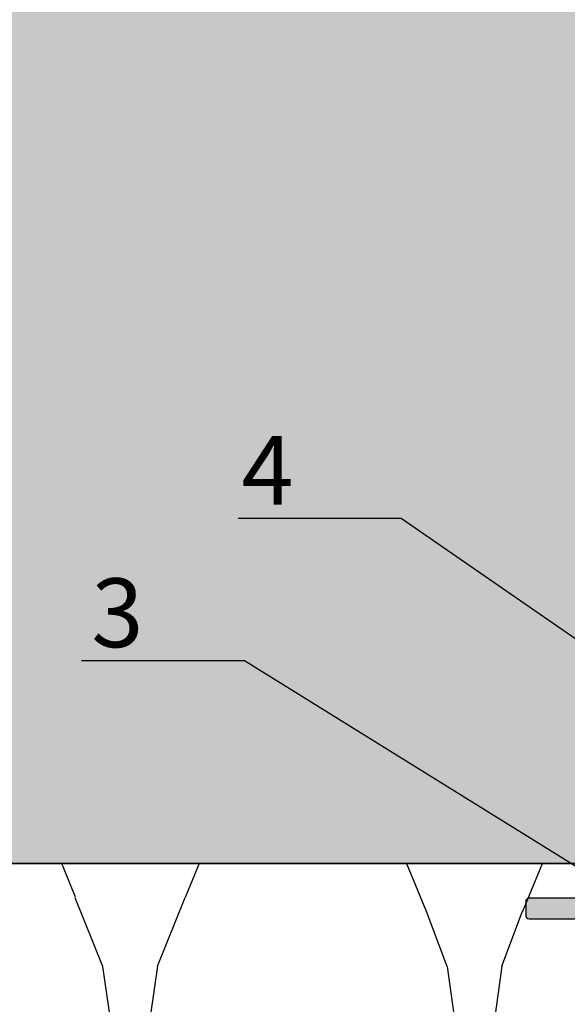
# Model space of a CAD drawing. Units: millimetres. Extents: x -358390 to -165483, y 96743 to 207920.
# Drawn here: x -181301 to -181221, y 200424 to 200567 of the extents above; entities that cross this region are included whole.
import ezdxf
from ezdxf import colors
from ezdxf.entities.mleader import LeaderData, LeaderLine
from ezdxf.math import Vec2, Vec3

# ---------------------------------------------------------------- set-up
doc = ezdxf.new("R2010")
doc.units = ezdxf.units.MM
doc.layers.add('GIP-Bauseits', color=8, linetype='Continuous')
doc.layers.add('GIP-DIM-0', color=12, linetype='Continuous')
doc.styles.get("Standard").update_dxf_attribs({"font": 'calibri.ttf'})

# ---------------------------------------------------------------- blocks, each defined once
blk = doc.blocks.new('_Dot')
blk.add_hatch(color=0).paths.add_polyline_path([(-0.5, 0, 1), (0.5, 0, 1)])
at = {"color": 0}
blk.add_line((-1, 0), (-0.5, 0), dxfattribs=at)
blk = doc.blocks.new('*U180')
at = {"linetype": 'ByBlock'}
h = blk.add_hatch(dxfattribs=at)
h.set_pattern_fill('H1INSUN1', color=256, pattern_type=2)
h.set_pattern_definition([(67.38013459999999, (748.215160790618, 739), (3.150356747028127e-06, 100.0000003076922), [25.99999999999999, -1274]), (67.38013459999999, (848.215160790618, 739), (3.150356747028127e-06, 100.0000003076922), [25.99999999999999, -1274]), (67.38013459999999, (948.215160790618, 739), (3.150356747028127e-06, 100.0000003076922), [25.99999999999999, -1274]), (67.38013459999999, (1048.215160790618, 739), (3.150356747028127e-06, 100.0000003076922), [25.99999999999999, -1274]), (67.38013459999999, (1148.215160790618, 739), (3.150356747028127e-06, 100.0000003076922), [25.99999999999999, -1274]), (112.2490234, (832.2151607906178, 739), (-2.38241202765721e-06, 99.99999827928437), [23.76972769999999, -2353.203124999999]), (112.2490234, (932.2151607906178, 739), (-2.38241202765721e-06, 99.99999827928437), [23.76972769999999, -2353.203124999999]), (112.2490234, (1032.215160790618, 739), (-2.38241202765721e-06, 99.99999827928437), [23.76972769999999, -2353.203124999999]), (112.2490234, (1132.215160790618, 739), (-2.38241202765721e-06, 99.99999827928437), [23.76972769999999, -2353.203124999999]), (112.2490234, (1232.215160790618, 739), (-2.38241202765721e-06, 99.99999827928437), [23.76972769999999, -2353.203124999999]), (112.2490234, (1332.215160790618, 739), (-2.38241202765721e-06, 99.99999827928437), [23.76972769999999, -2353.203124999999]), (112.2490234, (1432.215160790618, 739), (-2.38241202765721e-06, 99.99999827928437), [23.76972769999999, -2353.203124999999]), (112.2490234, (1532.215160790618, 739), (-2.38241202765721e-06, 99.99999827928437), [23.76972769999999, -2353.203124999999]), (112.2490234, (1632.215160790618, 739), (-2.38241202765721e-06, 99.99999827928437), [23.76972769999999, -2353.203124999999]), (247.7509918, (807.2151607906178, 760.9999999999997), (-7.070251179186471e-06, 99.9999996129151), [23.76972769999996, -2353.203124999995]), (247.7509918, (907.2151607906178, 760.9999999999997), (-7.070251179186471e-06, 99.9999996129151), [23.76972769999996, -2353.203124999995]), (247.7509918, (1007.215160790618, 760.9999999999997), (-7.070251179186471e-06, 99.9999996129151), [23.76972769999996, -2353.203124999995]), (247.7509918, (1107.215160790618, 760.9999999999997), (-7.070251179186471e-06, 99.9999996129151), [23.76972769999996, -2353.203124999995]), (247.7509918, (1207.215160790618, 760.9999999999997), (-7.070251179186471e-06, 99.9999996129151), [23.76972769999996, -2353.203124999995]), (247.7509918, (1307.215160790618, 760.9999999999997), (-7.070251179186471e-06, 99.9999996129151), [23.76972769999996, -2353.203124999995]), (247.7509918, (1407.215160790618, 760.9999999999997), (-7.070251179186471e-06, 99.9999996129151), [23.76972769999996, -2353.203124999995]), (247.7509918, (1507.215160790618, 760.9999999999997), (-7.070251179186471e-06, 99.9999996129151), [23.76972769999996, -2353.203124999995]), (247.7509918, (1607.215160790618, 760.9999999999997), (-7.070251179186471e-06, 99.9999996129151), [23.76972769999996, -2353.203124999995]), (292.6198654, (772.215160790618, 762.9999999999998), (-3.150356747028127e-06, 100.0000003076922), [26.00000000000001, -1274.000000000001]), (292.6198654, (872.215160790618, 762.9999999999998), (-3.150356747028127e-06, 100.0000003076922), [26.00000000000001, -1274.000000000001]), (292.6198654, (972.215160790618, 762.9999999999998), (-3.150356747028127e-06, 100.0000003076922), [26.00000000000001, -1274.000000000001]), (292.6198654, (1072.215160790618, 762.9999999999998), (-3.150356747028127e-06, 100.0000003076922), [26.00000000000001, -1274.000000000001]), (292.6198654, (1172.215160790618, 762.9999999999998), (-3.150356747028127e-06, 100.0000003076922), [26.00000000000001, -1274.000000000001]), (81.8698959, (743.215160790618, 721.9999999999998), (4.942118795980831e-06, 99.99999966249106), [7.071067809999987, -700.0357055699984]), (68.1985931, (744.2151607906178, 728.9999999999998), (-9.858241085680675e-07, 100.0000011859525), [10.7703295, -527.7461548000001]), (68.1985931, (844.2151607906178, 728.9999999999998), (-9.858241085680675e-07, 100.0000011859525), [10.7703295, -527.7461548000001]), (291.8014069, (782.2151607906178, 739), (9.858241085680675e-07, 100.0000011859525), [10.7703295, -527.7461548000001]), (291.8014069, (882.2151607906178, 739), (9.858241085680675e-07, 100.0000011859525), [10.7703295, -527.7461548000001]), (278.1301041, (786.2151607906183, 728.9999999999998), (-4.942118795980831e-06, 99.99999966249106), [7.071067809999987, -700.0357055699984]), (278.1301041, (743.215160790618, 721.9999999999998), (-4.942118795980831e-06, 99.99999966249106), [7.071067809999987, -700.0357055699984]), (296.5650482, (744.2151607906178, 714.9999999999998), (1.752436467938878e-06, 99.99999760741669), [6.708203800000003, -216.8985901000001]), (315, (747.215160790618, 708.9999999999998), (-7.105427357601002e-15, 99.99999997361817), [7.07106781, -134.350296]), (326.3099327, (752.215160790618, 703.9999999999998), (-3.583935253459458e-06, 99.99999643704996), [3.605551200000003, -356.9495850000001]), (326.3099327, (852.215160790618, 703.9999999999998), (-3.583935253459458e-06, 99.99999643704996), [3.605551200000003, -356.9495850000001]), (326.3099327, (952.215160790618, 703.9999999999998), (-3.583935253459458e-06, 99.99999643704996), [3.605551200000003, -356.9495850000001]), (341.565052, (755.215160790618, 701.9999999999998), (-2.029815924231571e-07, 100.0000017971736), [3.162277700000002, -313.0654907200001]), (341.565052, (855.215160790618, 701.9999999999998), (-2.029815924231571e-07, 100.0000017971736), [3.162277700000002, -313.0654907200001]), (341.565052, (955.215160790618, 701.9999999999998), (-2.029815924231571e-07, 100.0000017971736), [3.162277700000002, -313.0654907200001]), (341.565052, (758.215160790618, 700.9999999999998), (-2.029815924231571e-07, 100.0000017971736), [3.162277700000002, -313.0654907200001]), (341.565052, (858.215160790618, 700.9999999999998), (-2.029815924231571e-07, 100.0000017971736), [3.162277700000002, -313.0654907200001]), (341.565052, (958.215160790618, 700.9999999999998), (-2.029815924231571e-07, 100.0000017971736), [3.162277700000002, -313.0654907200001]), (0, (761.2151607906183, 699.9999999999998), (0, 99.99999999999996), [8, -92]), (18.434948, (769.2151607906178, 699.9999999999998), (2.029815924231571e-07, 100.0000017971736), [3.162277699999998, -313.0654907199997]), (18.434948, (869.2151607906178, 699.9999999999998), (2.029815924231571e-07, 100.0000017971736), [3.162277699999998, -313.0654907199997]), (18.434948, (969.2151607906178, 699.9999999999998), (2.029815924231571e-07, 100.0000017971736), [3.162277699999998, -313.0654907199997]), (18.434948, (772.215160790618, 700.9999999999998), (2.029815924231571e-07, 100.0000017971736), [3.162277699999998, -313.0654907199997]), (18.434948, (872.215160790618, 700.9999999999998), (2.029815924231571e-07, 100.0000017971736), [3.162277699999998, -313.0654907199997]), (18.434948, (972.215160790618, 700.9999999999998), (2.029815924231571e-07, 100.0000017971736), [3.162277699999998, -313.0654907199997]), (33.69006729999998, (775.2151607906178, 701.9999999999998), (3.583935253459458e-06, 99.99999643704996), [3.605551199999999, -356.9495849999999]), (33.69006729999998, (875.2151607906178, 701.9999999999998), (3.583935253459458e-06, 99.99999643704996), [3.605551199999999, -356.9495849999999]), (33.69006729999998, (975.2151607906178, 701.9999999999998), (3.583935253459458e-06, 99.99999643704996), [3.605551199999999, -356.9495849999999]), (45, (778.215160790618, 703.9999999999998), (7.105427357601002e-15, 99.99999997361817), [7.071067810000002, -134.350296]), (63.43495179999999, (783.215160790618, 708.9999999999998), (-1.752436467938878e-06, 99.99999760741669), [6.7082038, -216.8985901]), (81.8698959, (786.2151607906183, 714.9999999999998), (4.942118795980831e-06, 99.99999966249106), [7.071067809999987, -700.0357055699984]), (81.8698959, (793.215160790618, 721.9999999999998), (4.942118795980831e-06, 99.99999966249106), [7.071067809999987, -700.0357055699984]), (68.1985931, (794.2151607906178, 728.9999999999998), (-9.858241085680675e-07, 100.0000011859525), [10.7703295, -527.7461548000001]), (68.1985931, (894.2151607906178, 728.9999999999998), (-9.858241085680675e-07, 100.0000011859525), [10.7703295, -527.7461548000001]), (291.8014069, (832.2151607906178, 739), (9.858241085680675e-07, 100.0000011859525), [10.7703295, -527.7461548000001]), (291.8014069, (932.2151607906178, 739), (9.858241085680675e-07, 100.0000011859525), [10.7703295, -527.7461548000001]), (278.1301041, (836.2151607906183, 728.9999999999998), (-4.942118795980831e-06, 99.99999966249106), [7.071067809999987, -700.0357055699984]), (278.1301041, (793.215160790618, 721.9999999999998), (-4.942118795980831e-06, 99.99999966249106), [7.071067809999987, -700.0357055699984]), (296.5650482, (794.2151607906178, 714.9999999999998), (1.752436467938878e-06, 99.99999760741669), [6.708203800000003, -216.8985901000001]), (315, (797.215160790618, 708.9999999999998), (-7.105427357601002e-15, 99.99999997361817), [7.07106781, -134.350296]), (326.3099327, (802.215160790618, 703.9999999999998), (-3.583935253459458e-06, 99.99999643704996), [3.605551200000003, -356.9495850000001]), (326.3099327, (902.215160790618, 703.9999999999998), (-3.583935253459458e-06, 99.99999643704996), [3.605551200000003, -356.9495850000001]), (326.3099327, (1002.215160790618, 703.9999999999998), (-3.583935253459458e-06, 99.99999643704996), [3.605551200000003, -356.9495850000001]), (341.565052, (805.215160790618, 701.9999999999998), (-2.029815924231571e-07, 100.0000017971736), [3.162277700000002, -313.0654907200001]), (341.565052, (905.215160790618, 701.9999999999998), (-2.029815924231571e-07, 100.0000017971736), [3.162277700000002, -313.0654907200001]), (341.565052, (1005.215160790618, 701.9999999999998), (-2.029815924231571e-07, 100.0000017971736), [3.162277700000002, -313.0654907200001]), (341.565052, (808.215160790618, 700.9999999999998), (-2.029815924231571e-07, 100.0000017971736), [3.162277700000002, -313.0654907200001]), (341.565052, (908.215160790618, 700.9999999999998), (-2.029815924231571e-07, 100.0000017971736), [3.162277700000002, -313.0654907200001]), (341.565052, (1008.215160790618, 700.9999999999998), (-2.029815924231571e-07, 100.0000017971736), [3.162277700000002, -313.0654907200001]), (0, (811.2151607906183, 699.9999999999998), (0, 99.99999999999996), [8, -92]), (18.434948, (819.2151607906178, 699.9999999999998), (2.029815924231571e-07, 100.0000017971736), [3.162277699999998, -313.0654907199997]), (18.434948, (919.2151607906178, 699.9999999999998), (2.029815924231571e-07, 100.0000017971736), [3.162277699999998, -313.0654907199997]), (18.434948, (1019.215160790618, 699.9999999999998), (2.029815924231571e-07, 100.0000017971736), [3.162277699999998, -313.0654907199997]), (18.434948, (822.215160790618, 700.9999999999998), (2.029815924231571e-07, 100.0000017971736), [3.162277699999998, -313.0654907199997]), (18.434948, (922.215160790618, 700.9999999999998), (2.029815924231571e-07, 100.0000017971736), [3.162277699999998, -313.0654907199997]), (18.434948, (1022.215160790618, 700.9999999999998), (2.029815924231571e-07, 100.0000017971736), [3.162277699999998, -313.0654907199997]), (33.69006729999998, (825.2151607906178, 701.9999999999998), (3.583935253459458e-06, 99.99999643704996), [3.605551199999999, -356.9495849999999]), (33.69006729999998, (925.2151607906178, 701.9999999999998), (3.583935253459458e-06, 99.99999643704996), [3.605551199999999, -356.9495849999999]), (33.69006729999998, (1025.215160790618, 701.9999999999998), (3.583935253459458e-06, 99.99999643704996), [3.605551199999999, -356.9495849999999]), (45, (828.215160790618, 703.9999999999998), (7.105427357601002e-15, 99.99999997361817), [7.071067810000002, -134.350296]), (63.43495179999999, (833.215160790618, 708.9999999999998), (-1.752436467938878e-06, 99.99999760741669), [6.7082038, -216.8985901]), (81.8698959, (836.2151607906183, 714.9999999999998), (4.942118795980831e-06, 99.99999966249106), [7.071067809999987, -700.0357055699984]), (81.8698959, (768.215160790618, 777.9999999999998), (4.942118795980831e-06, 99.99999966249106), [7.071067809999987, -700.0357055699984]), (63.43495179999999, (769.2151607906178, 784.9999999999997), (-1.752436467938878e-06, 99.99999760741669), [6.7082038, -216.8985901]), (45, (772.215160790618, 790.9999999999998), (7.105427357601002e-15, 99.99999997361817), [7.071067810000002, -134.350296]), (33.69006729999998, (777.215160790618, 795.9999999999997), (3.583935253459458e-06, 99.99999643704996), [3.605551199999999, -356.9495849999999]), (33.69006729999998, (877.215160790618, 795.9999999999997), (3.583935253459458e-06, 99.99999643704996), [3.605551199999999, -356.9495849999999]), (33.69006729999998, (977.215160790618, 795.9999999999997), (3.583935253459458e-06, 99.99999643704996), [3.605551199999999, -356.9495849999999]), (18.434948, (780.215160790618, 797.9999999999997), (2.029815924231571e-07, 100.0000017971736), [3.162277699999998, -313.0654907199997]), (18.434948, (880.215160790618, 797.9999999999997), (2.029815924231571e-07, 100.0000017971736), [3.162277699999998, -313.0654907199997]), (18.434948, (980.215160790618, 797.9999999999997), (2.029815924231571e-07, 100.0000017971736), [3.162277699999998, -313.0654907199997]), (18.434948, (783.215160790618, 798.9999999999997), (2.029815924231571e-07, 100.0000017971736), [3.162277699999998, -313.0654907199997]), (18.434948, (883.215160790618, 798.9999999999997), (2.029815924231571e-07, 100.0000017971736), [3.162277699999998, -313.0654907199997]), (18.434948, (983.215160790618, 798.9999999999997), (2.029815924231571e-07, 100.0000017971736), [3.162277699999998, -313.0654907199997]), (0, (786.2151607906183, 799.9999999999997), (0, 99.99999999999996), [8, -92]), (341.565052, (794.2151607906178, 799.9999999999997), (-2.029815924231571e-07, 100.0000017971736), [3.162277700000002, -313.0654907200001]), (341.565052, (894.2151607906178, 799.9999999999997), (-2.029815924231571e-07, 100.0000017971736), [3.162277700000002, -313.0654907200001]), (341.565052, (994.2151607906178, 799.9999999999997), (-2.029815924231571e-07, 100.0000017971736), [3.162277700000002, -313.0654907200001]), (341.565052, (797.215160790618, 798.9999999999997), (-2.029815924231571e-07, 100.0000017971736), [3.162277700000002, -313.0654907200001]), (341.565052, (897.215160790618, 798.9999999999997), (-2.029815924231571e-07, 100.0000017971736), [3.162277700000002, -313.0654907200001]), (341.565052, (997.215160790618, 798.9999999999997), (-2.029815924231571e-07, 100.0000017971736), [3.162277700000002, -313.0654907200001]), (326.3099327, (800.2151607906178, 797.9999999999997), (-3.583935253459458e-06, 99.99999643704996), [3.605551200000003, -356.9495850000001]), (326.3099327, (900.2151607906178, 797.9999999999997), (-3.583935253459458e-06, 99.99999643704996), [3.605551200000003, -356.9495850000001]), (326.3099327, (1000.215160790618, 797.9999999999997), (-3.583935253459458e-06, 99.99999643704996), [3.605551200000003, -356.9495850000001]), (315, (803.215160790618, 795.9999999999997), (-7.105427357601002e-15, 99.99999997361817), [7.07106781, -134.350296]), (296.5650482, (808.215160790618, 790.9999999999998), (1.752436467938878e-06, 99.99999760741669), [6.708203800000003, -216.8985901000001]), (278.1301041, (811.2151607906183, 784.9999999999997), (-4.942118795980831e-06, 99.99999966249106), [7.071067809999987, -700.0357055699984]), (278.1301041, (768.215160790618, 777.9999999999998), (-4.942118795980831e-06, 99.99999966249106), [7.071067809999987, -700.0357055699984]), (290.5560454999999, (769.2151607906178, 770.9999999999997), (1.254493909641496e-06, 100.0000023019941), [8.54400349999999, -845.8563842999989]), (290.5560454999999, (869.2151607906178, 770.9999999999997), (1.254493909641496e-06, 100.0000023019941), [8.54400349999999, -845.8563842999989]), (290.5560454999999, (969.2151607906178, 770.9999999999997), (1.254493909641496e-06, 100.0000023019941), [8.54400349999999, -845.8563842999989]), (68.1985931, (807.2151607906178, 760.9999999999997), (-9.858241085680675e-07, 100.0000011859525), [10.7703295, -527.7461548000001]), (68.1985931, (907.2151607906178, 760.9999999999997), (-9.858241085680675e-07, 100.0000011859525), [10.7703295, -527.7461548000001]), (81.8698959, (811.2151607906183, 770.9999999999997), (4.942118795980831e-06, 99.99999966249106), [7.071067809999987, -700.0357055699984]), (0, (740.215160790618, 799.9999999999997), (0, 99.99999999999996), [4, -96]), (341.565052, (744.2151607906178, 799.9999999999997), (-2.029815924231571e-07, 100.0000017971736), [3.162277700000002, -313.0654907200001]), (341.565052, (844.2151607906178, 799.9999999999997), (-2.029815924231571e-07, 100.0000017971736), [3.162277700000002, -313.0654907200001]), (341.565052, (944.2151607906178, 799.9999999999997), (-2.029815924231571e-07, 100.0000017971736), [3.162277700000002, -313.0654907200001]), (341.565052, (747.215160790618, 798.9999999999997), (-2.029815924231571e-07, 100.0000017971736), [3.162277700000002, -313.0654907200001]), (341.565052, (847.215160790618, 798.9999999999997), (-2.029815924231571e-07, 100.0000017971736), [3.162277700000002, -313.0654907200001]), (341.565052, (947.215160790618, 798.9999999999997), (-2.029815924231571e-07, 100.0000017971736), [3.162277700000002, -313.0654907200001]), (326.3099327, (750.2151607906178, 797.9999999999997), (-3.583935253459458e-06, 99.99999643704996), [3.605551200000003, -356.9495850000001]), (326.3099327, (850.2151607906178, 797.9999999999997), (-3.583935253459458e-06, 99.99999643704996), [3.605551200000003, -356.9495850000001]), (326.3099327, (950.2151607906178, 797.9999999999997), (-3.583935253459458e-06, 99.99999643704996), [3.605551200000003, -356.9495850000001]), (315, (753.215160790618, 795.9999999999997), (-7.105427357601002e-15, 99.99999997361817), [7.07106781, -134.350296]), (296.5650482, (758.215160790618, 790.9999999999998), (1.752436467938878e-06, 99.99999760741669), [6.708203800000003, -216.8985901000001]), (278.1301041, (761.2151607906183, 784.9999999999997), (-4.942118795980831e-06, 99.99999966249106), [7.071067809999987, -700.0357055699984]), (69.4439545, (758.215160790618, 762.9999999999998), (-1.254493909641496e-06, 100.0000023019941), [8.544003499999999, -845.8563842999997]), (69.4439545, (858.215160790618, 762.9999999999998), (-1.254493909641496e-06, 100.0000023019941), [8.544003499999999, -845.8563842999997]), (69.4439545, (958.215160790618, 762.9999999999998), (-1.254493909641496e-06, 100.0000023019941), [8.544003499999999, -845.8563842999997]), (81.8698959, (761.2151607906183, 770.9999999999997), (4.942118795980831e-06, 99.99999966249106), [7.071067809999987, -700.0357055699984]), (81.8698959, (818.215160790618, 777.9999999999998), (4.942118795980831e-06, 99.99999966249106), [7.071067809999987, -700.0357055699984]), (63.43495179999999, (819.2151607906178, 784.9999999999997), (-1.752436467938878e-06, 99.99999760741669), [6.7082038, -216.8985901]), (45, (822.215160790618, 790.9999999999998), (7.105427357601002e-15, 99.99999997361817), [7.071067810000002, -134.350296]), (33.69006729999998, (827.215160790618, 795.9999999999997), (3.583935253459458e-06, 99.99999643704996), [3.605551199999999, -356.9495849999999]), (33.69006729999998, (927.215160790618, 795.9999999999997), (3.583935253459458e-06, 99.99999643704996), [3.605551199999999, -356.9495849999999]), (33.69006729999998, (1027.215160790618, 795.9999999999997), (3.583935253459458e-06, 99.99999643704996), [3.605551199999999, -356.9495849999999]), (18.434948, (830.215160790618, 797.9999999999997), (2.029815924231571e-07, 100.0000017971736), [3.162277699999998, -313.0654907199997]), (18.434948, (930.215160790618, 797.9999999999997), (2.029815924231571e-07, 100.0000017971736), [3.162277699999998, -313.0654907199997]), (18.434948, (1030.215160790618, 797.9999999999997), (2.029815924231571e-07, 100.0000017971736), [3.162277699999998, -313.0654907199997]), (18.434948, (833.215160790618, 798.9999999999997), (2.029815924231571e-07, 100.0000017971736), [3.162277699999998, -313.0654907199997]), (18.434948, (933.215160790618, 798.9999999999997), (2.029815924231571e-07, 100.0000017971736), [3.162277699999998, -313.0654907199997]), (18.434948, (1033.215160790618, 798.9999999999997), (2.029815924231571e-07, 100.0000017971736), [3.162277699999998, -313.0654907199997]), (0, (836.2151607906183, 799.9999999999997), (0, 99.99999999999996), [4, -96]), (278.1301041, (818.215160790618, 777.9999999999998), (-4.942118795980831e-06, 99.99999966249106), [7.071067809999987, -700.0357055699984]), (291.8014069, (819.2151607906178, 770.9999999999997), (9.858241085680675e-07, 100.0000011859525), [10.7703295, -527.7461548000001]), (291.8014069, (919.2151607906178, 770.9999999999997), (9.858241085680675e-07, 100.0000011859525), [10.7703295, -527.7461548000001])])
h.paths.add_polyline_path([(0, 100), (1103.833338740041, 100), (1103.833338740041, 0), (0, 0)])
blk.add_lwpolyline([(0, 100), (1103.833338740041, 100), (1103.833338740041, 0), (0, 0)], close=True)
blk = doc.blocks.new('GIP-Rohbau_1')
h = blk.add_hatch()
h.set_pattern_fill('JIS_STN_2.5', color=256, scale=20)
h.set_pattern_definition([(45, (0, 0), (-35.35533905932737, 35.35533905932738), []), (45, (35.29999999998836, 0), (-35.35533905932737, 35.35533905932738), [24, -10])])
h.paths.add_polyline_path([(4904.811996181787, -3964.652834016131), (4904.811996181787, -5364.652834016131), (3054.811996181787, -5364.652834016131), (3054.811996181787, -6764.652834016131), (2254.811996181787, -6764.652834016131), (2254.811996181787, -6964.652834016131), (3254.811996181787, -6964.652834016131), (3254.811996181787, -5564.652834016131), (5104.811996181787, -5564.652834016131), (5104.811996181787, -3964.652834016131)])
blk.add_lwpolyline([(4904.811996181787, -3964.652834016131), (4904.811996181787, -5364.652834016131), (3054.811996181787, -5364.652834016131), (3054.811996181787, -6764.652834016131), (2254.811996181787, -6764.652834016131), (2254.811996181787, -6964.652834016131), (3254.811996181787, -6964.652834016131), (3254.811996181787, -5564.652834016131), (5104.811996181787, -5564.652834016131), (5104.811996181787, -3964.652834016131)], close=True)
at = {"transparency": 33554687, "xscale": -1, "rotation": 180}
blk.add_blockref('*U180', (2254.811996181787, -6964.652834016131), dxfattribs=at)
blk = doc.blocks.new('*U203')
h = blk.add_hatch(color=254)
edge = h.paths.add_edge_path()
edge.add_line((-46.06620174355992, 55.81783281322237), (-48.18752208711962, 53.69651246966262))
edge.add_line((-48.18752208711962, 53.69651246966262), (4.630310726103055, 0.8786796564403403))
edge.add_arc((6.751631069662671, 2.999999999999986), 2.999999999999986, 225.0000000000003, 270.0000000000006)
edge.add_line((6.7516310696627, 0), (132.7516310696633, 9.379164112033322e-13))
edge.add_arc((132.7516310696633, 0.5000000000009379), 0.4999999999999999, 270, 360)
edge.add_line((133.2516310696633, 0.5000000000009379), (133.2516310696635, 2.500000000000924))
edge.add_arc((132.7516310696635, 2.500000000000924), 0.4999999999999999, 0, 90)
edge.add_line((132.7516310696635, 3.000000000000924), (7.994271756782865, 2.999999999999773))
edge.add_arc((7.99427175678283, 5.999999999999758), 2.999999999999986, 225.0000000000003, 270.00000000000057, ccw=False)
edge.add_line((5.872951413223209, 3.878679656440113), (-46.06620174355993, 55.81783281322237))
at = {"color": 250}
blk.add_lwpolyline([(-48.18752208711962, 53.69651246966259), (4.630310726103051, 0.8786796564403403, 0.198912367379659), (6.7516310696627, 0), (132.7516310696633, 9.379164112033322e-13, 0.4142135623730992), (133.2516310696633, 0.5000000000009379), (133.2516310696635, 2.500000000000924, 0.414213562373095), (132.7516310696635, 3.000000000000924), (7.994271756782858, 2.999999999999773, -0.198912367379659), (5.872951413223209, 3.878679656440113), (-35.43845509745019, 45.19008616711287), (-46.06620174355991, 55.81783281322234)], format="xyb", close=True, dxfattribs=at)

msp = doc.modelspace()

# ---------------------------------------------------------------- block references
at = {"layer": 'GIP-Bauseits', "color": 1}
msp.add_blockref('GIP-Rohbau_1', (-184353.9658450065, 207408.6340439974), dxfattribs=at)

# ---------------------------------------------------------------- next in the draw order: block references
at = {"rotation": 180}
msp.add_blockref('*U203', (-181094.1602913361, 200438.9812099812), dxfattribs=at)

# ---------------------------------------------------------------- next in the draw order: leaders
at = {"layer": 'GIP-DIM-0'}
ml = msp.add_multileader_mtext('Standard', dxfattribs=at)
ml.set_content('3', color=142)
ml.set_leader_properties(color=256, linetype='ByLayer', lineweight=-1)
ml.set_arrow_properties(name='DOT')
ml.build(insert=Vec2(0, 0))
ml.multileader.update_dxf_attribs({"text_left_attachment_type": 6, "text_right_attachment_type": 6, "dogleg_length": 2, "arrow_head_size": 0.4, "scale": 4})
ctx = ml.context
ctx.base_point, ctx.scale, ctx.char_height, ctx.arrow_head_size, ctx.landing_gap_size, ctx.plane_origin = Vec3(-181298.4562367086, 200473.4178113707), 4, 10, 0.4, 8, Vec3(-174154.395021267, 204574.2691000738)
ctx.left_attachment, ctx.right_attachment = 6, 6
notes = []
notes.append((ctx, [(0, (1, 1, 0), (-181268.2177751702, 200473.4178113707), (-1, 0), 8, [(1, [(-181216.1940692485, 200441.0767826624)], 0, [])])]))
ctx.mtext.insert, ctx.mtext.flow_direction = Vec3(-181290.4562367086, 200485.4178113707), 5
ctx.mtext.has_bg_fill, ctx.mtext.bg_color, ctx.mtext.bg_scale_factor, ctx.mtext.bg_transparency, ctx.mtext.use_window_bg_color = 1, -1027028792, 1.5, 0, 1
for ctx, leaders in notes:
    for number, flags, end, landing, length, lines in leaders:
        leader = LeaderData()
        leader.index, (leader.has_last_leader_line, leader.has_dogleg_vector, leader.attachment_direction) = number, flags
        leader.last_leader_point, leader.dogleg_vector, leader.dogleg_length = Vec3(end), Vec3(landing), length
        for number, points, colour, breaks in lines:
            line = LeaderLine()
            line.index, line.vertices, line.color, line.breaks = number, Vec3.list(points), colors.encode_raw_color(colour), breaks
            leader.lines.append(line)
        ctx.leaders.append(leader)

# ---------------------------------------------------------------- next in the draw order: leaders
ml = msp.add_multileader_mtext('Standard', dxfattribs=at)
ml.set_content('4', color=142)
ml.set_leader_properties(color=256, linetype='ByLayer', lineweight=-1)
ml.set_arrow_properties(name='DOT')
ml.build(insert=Vec2(0, 0))
ml.multileader.update_dxf_attribs({"text_left_attachment_type": 6, "text_right_attachment_type": 6, "dogleg_length": 2, "arrow_head_size": 0.4, "scale": 4})
ctx = ml.context
ctx.base_point, ctx.scale, ctx.char_height, ctx.arrow_head_size, ctx.landing_gap_size, ctx.plane_origin = Vec3(-181276.6531324084, 200494.0991386009), 4, 10, 0.4, 8, Vec3(-174132.5919169667, 204588.967403828)
ctx.left_attachment, ctx.right_attachment = 6, 6
notes = []
notes.append((ctx, [(0, (1, 1, 0), (-181245.4915939468, 200494.0991386009), (-1, 0), 8, [(1, [(-181200.7318146222, 200463.1637943072)], 0, [])])]))
ctx.mtext.insert, ctx.mtext.flow_direction = Vec3(-181268.6531324084, 200506.0991386009), 5
ctx.mtext.has_bg_fill, ctx.mtext.bg_color, ctx.mtext.bg_scale_factor, ctx.mtext.bg_transparency, ctx.mtext.use_window_bg_color = 1, -1027028792, 1.5, 0, 1
for ctx, leaders in notes:
    for number, flags, end, landing, length, lines in leaders:
        leader = LeaderData()
        leader.index, (leader.has_last_leader_line, leader.has_dogleg_vector, leader.attachment_direction) = number, flags
        leader.last_leader_point, leader.dogleg_vector, leader.dogleg_length = Vec3(end), Vec3(landing), length
        for number, points, colour, breaks in lines:
            line = LeaderLine()
            line.index, line.vertices, line.color, line.breaks = number, Vec3.list(points), colors.encode_raw_color(colour), breaks
            leader.lines.append(line)
        ctx.leaders.append(leader)

doc.saveas('drawing.dxf')
